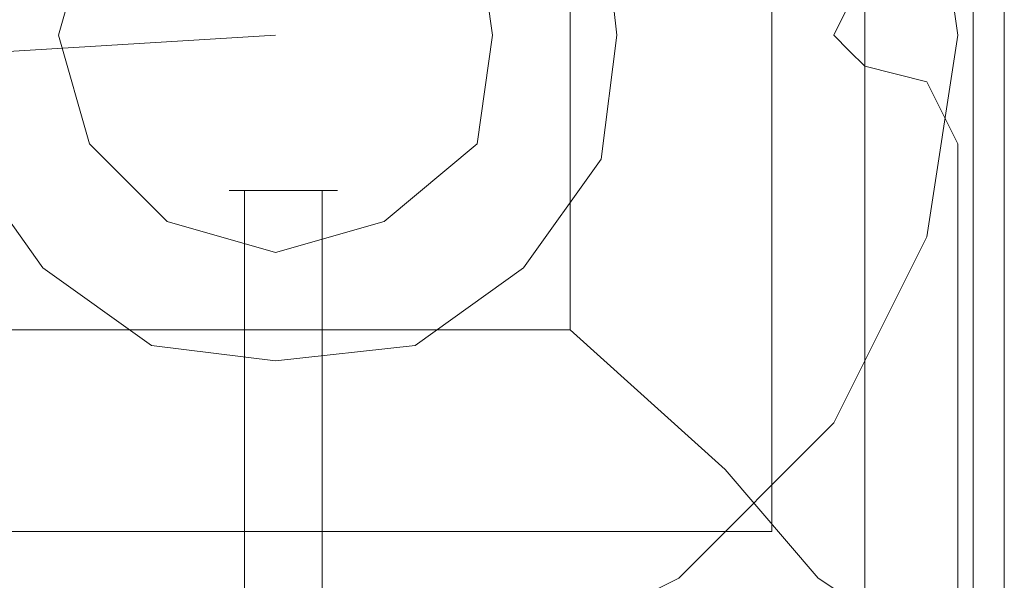
# Model space of a CAD drawing. Units: millimetres. Extents: x 1230 to 12410, y -3975 to 4816.
# Drawn here: x 10252 to 10317, y 925 to 962 of the extents above; entities that cross this region are included whole.
import ezdxf

# ---------------------------------------------------------------- set-up
doc = ezdxf.new("R2010")
doc.units = ezdxf.units.MM

# ---------------------------------------------------------------- blocks, each defined once
blk = doc.blocks.new('WMF1')
at = {"color": 7, "lineweight": 0}
blk.add_lwpolyline([(6086.176, -2064.505), (6086.819, -2060.006), (6088.747, -2056.149), (6091.961, -2052.936), (6095.818, -2051.007), (6099.996, -2050.365), (6104.495, -2051.007), (6108.351, -2052.936), (6111.565, -2056.149), (6113.493, -2060.006), (6114.136, -2064.505), (6113.493, -2068.683), (6111.565, -2072.539), (6108.351, -2075.753), (6104.495, -2077.681), (6099.996, -2078.324), (6095.818, -2077.681), (6091.961, -2075.753), (6088.747, -2072.539), (6086.819, -2068.683), (6086.176, -2064.505)], close=True, dxfattribs=at)
blk.add_lwpolyline([(6086.176, -2064.505), (6086.819, -2060.006), (6088.747, -2056.149), (6091.961, -2052.936), (6095.818, -2051.007), (6099.996, -2050.365), (6104.495, -2051.007), (6108.351, -2052.936), (6111.565, -2056.149), (6113.493, -2060.006), (6114.136, -2064.505), (6113.493, -2068.683), (6111.565, -2072.539), (6108.351, -2075.753), (6104.495, -2077.681), (6099.996, -2078.324), (6095.818, -2077.681), (6091.961, -2075.753), (6088.747, -2072.539), (6086.819, -2068.683), (6086.176, -2064.505)], close=True, dxfattribs=at)
for points in [[(6114.457, -2051.972), (6114.457, -2076.717)], [(6115.1, -2076.717), (6115.1, -2051.972)], [(6115.1, -2051.972), (6115.1, -2076.717)], [(6115.1, -2076.717), (6115.1, -2051.972)], [(6088.105, -2052.293), (6112.208, -2052.293), (6112.208, -2076.396)], [(6112.208, -2052.293), (6112.208, -2076.396)], [(6110.279, -2054.221), (6110.279, -2074.789)], [(6106.102, -2058.399), (6106.102, -2070.611)], [(6094.211, -2070.611), (6106.102, -2070.611)], [(6112.208, -2076.396), (6111.244, -2075.753), (6109.315, -2073.504), (6106.102, -2070.611)], [(6090.033, -2074.789), (6110.279, -2074.789)]]:
    blk.add_lwpolyline(points, dxfattribs=at)
at = {"color": 51, "lineweight": 0}
blk.add_lwpolyline([(6107.066, -2064.505), (6106.744, -2061.613), (6105.137, -2059.363), (6102.888, -2057.756), (6099.996, -2057.435), (6097.425, -2057.756), (6095.175, -2059.363), (6093.568, -2061.613), (6093.247, -2064.505), (6093.568, -2067.076), (6095.175, -2069.326), (6097.425, -2070.933), (6099.996, -2071.254), (6102.888, -2070.933), (6105.137, -2069.326), (6106.744, -2067.076), (6107.066, -2064.505)], close=True, dxfattribs=at)
blk.add_lwpolyline([(6107.066, -2064.505), (6106.744, -2061.613), (6105.137, -2059.363), (6102.888, -2057.756), (6099.996, -2057.435), (6097.425, -2057.756), (6095.175, -2059.363), (6093.568, -2061.613), (6093.247, -2064.505), (6093.568, -2067.076), (6095.175, -2069.326), (6097.425, -2070.933), (6099.996, -2071.254), (6102.888, -2070.933), (6105.137, -2069.326), (6106.744, -2067.076), (6107.066, -2064.505)], close=True, dxfattribs=at)
blk.add_lwpolyline([(6107.066, -2064.505), (6106.744, -2061.613), (6105.137, -2059.363), (6102.888, -2057.756), (6099.996, -2057.435), (6097.425, -2057.756), (6095.175, -2059.363), (6093.568, -2061.613), (6093.247, -2064.505), (6093.568, -2067.076), (6095.175, -2069.326), (6097.425, -2070.933), (6099.996, -2071.254), (6102.888, -2070.933), (6105.137, -2069.326), (6106.744, -2067.076), (6107.066, -2064.505)], close=True, dxfattribs=at)
at = {"color": 254, "lineweight": 0}
for points in [[(6095.496, -2064.505), (6096.139, -2062.255), (6097.746, -2060.327), (6099.996, -2060.006), (6102.245, -2060.327), (6104.173, -2062.255), (6104.495, -2064.505), (6104.173, -2066.755), (6102.245, -2068.362), (6099.996, -2069.004), (6097.746, -2068.362), (6096.139, -2066.755), (6095.496, -2064.505)], [(6104.495, -2064.505), (6104.173, -2062.255), (6102.245, -2060.327), (6099.996, -2060.006), (6097.746, -2060.327), (6096.139, -2062.255), (6095.496, -2064.505), (6096.139, -2066.755), (6097.746, -2068.362), (6099.996, -2069.004), (6102.245, -2068.362), (6104.173, -2066.755), (6104.495, -2064.505)]]:
    blk.add_lwpolyline(points, close=True, dxfattribs=at)
at = {"color": 51, "lineweight": 0}
for points in [[(6112.208, -2065.148), (6111.886, -2064.826), (6111.565, -2064.505), (6111.886, -2063.862), (6112.208, -2063.862)], [(6112.208, -2065.148), (6111.886, -2064.826), (6111.565, -2064.505), (6111.886, -2063.862), (6112.208, -2063.862)], [(6114.136, -2066.755), (6113.493, -2065.469), (6112.208, -2065.148)], [(6114.136, -2066.755), (6113.493, -2065.469), (6112.208, -2065.148)], [(6114.136, -2076.396), (6114.136, -2066.755)], [(6114.136, -2076.396), (6114.136, -2066.755)]]:
    blk.add_lwpolyline(points, dxfattribs=at)
at = {"color": 30, "lineweight": 0}
for points in [[(6112.208, -2065.148), (6111.886, -2064.826), (6111.565, -2064.505), (6111.886, -2063.862), (6112.208, -2063.862)], [(6112.208, -2065.148), (6111.886, -2064.826), (6111.565, -2064.505), (6111.886, -2063.862), (6112.208, -2063.862)], [(6114.136, -2066.755), (6113.493, -2065.469), (6112.208, -2065.148)], [(6114.136, -2066.755), (6113.493, -2065.469), (6112.208, -2065.148)], [(6114.136, -2076.396), (6114.136, -2066.755)], [(6114.136, -2076.396), (6114.136, -2066.755)]]:
    blk.add_lwpolyline(points, dxfattribs=at)
at = {"color": 53, "lineweight": 0}
blk.add_lwpolyline([(5957.948, -2073.182), (6099.996, -2064.505)], dxfattribs=at)
at = {"color": 251, "lineweight": 0}
blk.add_lwpolyline([(6101.281, -2067.719), (6100.96, -2067.719), (6099.996, -2067.719), (6099.353, -2067.719), (6099.031, -2067.719), (6099.353, -2067.719), (6099.996, -2067.719), (6100.96, -2067.719), (6101.281, -2067.719)], close=True, dxfattribs=at)
blk.add_lwpolyline([(6101.281, -2067.719), (6100.96, -2067.719), (6099.996, -2067.719), (6099.353, -2067.719), (6099.031, -2067.719), (6099.353, -2067.719), (6099.996, -2067.719), (6100.96, -2067.719), (6101.281, -2067.719)], close=True, dxfattribs=at)
blk.add_lwpolyline([(6101.281, -2067.719), (6100.96, -2067.719), (6099.996, -2067.719), (6099.353, -2067.719), (6099.031, -2067.719), (6099.353, -2067.719), (6099.996, -2067.719), (6100.96, -2067.719), (6101.281, -2067.719)], close=True, dxfattribs=at)
blk.add_lwpolyline([(6101.281, -2067.719), (6100.96, -2067.719), (6099.996, -2067.719), (6099.353, -2067.719), (6099.031, -2067.719), (6099.353, -2067.719), (6099.996, -2067.719), (6100.96, -2067.719), (6101.281, -2067.719)], close=True, dxfattribs=at)
for points in [[(6099.353, -2089.572), (6099.353, -2067.719)], [(6099.353, -2089.572), (6099.353, -2067.719)], [(6099.353, -2089.572), (6099.353, -2067.719)], [(6099.353, -2089.572), (6099.353, -2067.719)], [(6100.96, -2089.572), (6100.96, -2067.719)], [(6100.96, -2089.572), (6100.96, -2067.719)], [(6100.96, -2089.572), (6100.96, -2067.719)], [(6100.96, -2089.572), (6100.96, -2067.719)]]:
    blk.add_lwpolyline(points, dxfattribs=at)

msp = doc.modelspace()

# ---------------------------------------------------------------- block references
at = {"xscale": 3.21993576, "yscale": 3.21993576, "zscale": 3.21993576}
msp.add_blockref('WMF1', (-9372.928, 7608.52), dxfattribs=at)

doc.saveas('drawing.dxf')
